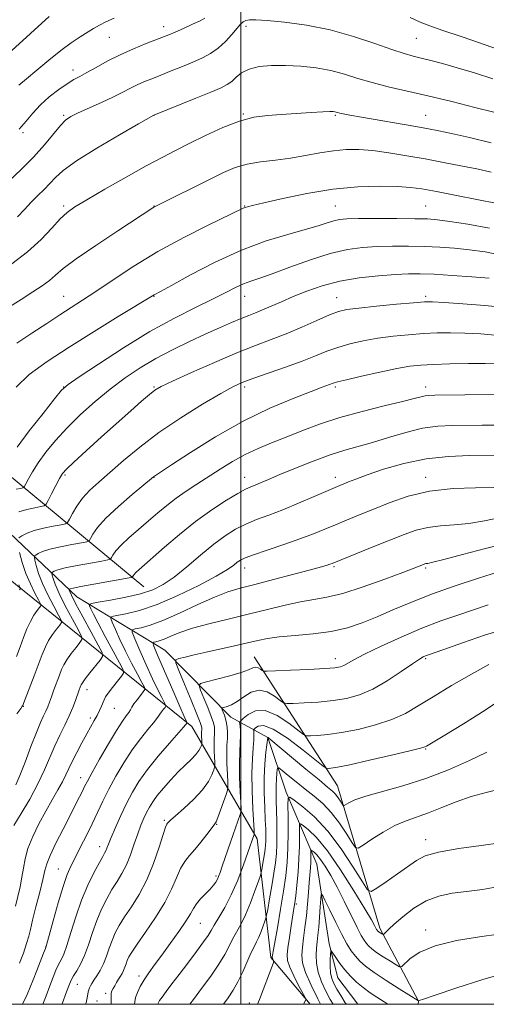
# Model space of a CAD drawing. Extents: x 2142300 to 2145200, y 312300 to 315200.
# Drawn here: x 2142915 to 2143095, y 312500 to 312881 of the extents above; entities that cross this region are included whole.
import ezdxf

# ---------------------------------------------------------------- set-up
doc = ezdxf.new("R2010")
doc.units = 0
doc.header["$MEASUREMENT"] = 0
for name, color, linetype, lineweight in [('DTM HARD BREAKLINE', 7, 'Continuous', 0), ('DTM SPOT ELEVATION', 2, 'Continuous', 13), ('GRID LINE', 7, 'Continuous', 0), ('INDEX CONTOUR', 41, 'Continuous', 13), ('INTERMEDIATE CONTOUR', 44, 'Continuous', 0)]:
    doc.layers.add(name, color=color, linetype=linetype, lineweight=lineweight)

msp = doc.modelspace()

# ---------------------------------------------------------------- linework, layer by layer
at = {"layer": 'DTM HARD BREAKLINE', "extrusion": (0.1392960155443707, -0.1153052238326168, 0.983514781490534), "elevation": 263525.6400713255, "flags": 128}
msp.add_lwpolyline([(1607315.587429523, -1427194.689987922), (1607315.587429523, -1427283.282585807)], dxfattribs=at)
at = {"layer": 'DTM HARD BREAKLINE'}
for points in [[(2143026.846, 312500, 1063.743), (2143011.66, 312518.1, 1066.19), (2143006.36, 312564.02, 1071.57), (2142981.14, 312607.42, 1081.54), (2142898.16, 312674.36, 1102.17), (2142860.25, 312706.08, 1107.12)], [(2142889.82, 312702.03, 1102.93), (2142936.68, 312657.6, 1089.12), (2142970.69, 312636.96, 1080.8), (2142996.15, 312610.99, 1075.23), (2143010.5, 312603.16, 1069.98), (2143017.65, 312582.03, 1066.24), (2143029.49, 312554.24, 1060.96), (2143034.21, 312523.43, 1058.25), (2143037.5, 312510.24, 1056.84), (2143045.246, 312500, 1056.285)], [(2143005.21, 312634.33, 1078.9), (2143037.42, 312584.49, 1070.93), (2143053.74, 312529.45, 1064.4), (2143068.73, 312501.27, 1059.99), (2143068.581, 312500, 1059.828)]]:
    msp.add_polyline3d(points, dxfattribs=at)
at = {"layer": 'DTM SPOT ELEVATION'}
for p in [(2142970.24, 312878.01, 1116.55), (2143002.06, 312878.22, 1113.61), (2142949.27, 312873.88, 1117.07), (2143067.96, 312873.57, 1115.03), (2142935.24, 312861.3, 1116.54), (2142931.55, 312843.72, 1114.2), (2142966.55, 312843.72, 1111.98), (2143001.04, 312844.22, 1110.11), (2143036.55, 312843.72, 1109.82), (2143071.55, 312843.72, 1110.84), (2142915.89, 312837.02, 1115.8), (2142931.55, 312808.72, 1110.3), (2142966.55, 312808.72, 1108.05), (2143001.55, 312808.72, 1106.08), (2143036.55, 312808.72, 1104.9), (2143071.55, 312808.72, 1104.92), (2142931.55, 312773.72, 1106.83), (2142966.55, 312773.72, 1103.92), (2143001.55, 312773.72, 1101.25), (2143037.06, 312773.22, 1098.77), (2143071.55, 312773.72, 1098.33), (2142931.55, 312738.72, 1102.02), (2142966.55, 312738.72, 1098.14), (2143001.55, 312738.72, 1095.63), (2143036.55, 312738.72, 1093.73), (2143071.55, 312738.72, 1092.55), (2142932.05, 312704.74, 1097.76), (2142966.55, 312703.72, 1093.94), (2143001.55, 312703.72, 1090.66), (2143036.55, 312703.72, 1088.53), (2143071.55, 312703.72, 1086.48), (2143001.55, 312668.72, 1085.37), (2143036.04, 312669.22, 1083.78), (2143071.55, 312668.72, 1081.76), (2143036.55, 312633.72, 1078.59), (2143071.55, 312633.72, 1075.81), (2142940.64, 312621.61, 1089.36), (2142915.93, 312615.2, 1093.94), (2142951.2, 312614.47, 1087.11), (2142941.91, 312610.75, 1088.38), (2143071.55, 312598.72, 1071.89), (2142938.14, 312587.59, 1086.65), (2142970.49, 312571.15, 1078.23), (2142990.67, 312569.6, 1075.92), (2142945.47, 312560.98, 1082.6), (2143071.55, 312563.72, 1066.58), (2142929.46, 312552.35, 1084.84), (2142990.41, 312549.61, 1074.3), (2143021.55, 312538.77, 1063.75), (2142984.44, 312531.26, 1073.07), (2143071.55, 312528.72, 1062.47), (2142924.6, 312522.17, 1084.05), (2142936.8, 312507.76, 1079.16), (2142960.69, 312511.01, 1074.46), (2142947.81, 312504.28, 1076.39), (2142944.52, 312501.27, 1076.94), (2143003.37, 312500.5, 1066.48)]:
    msp.add_point(p, dxfattribs=at)
at = {"layer": 'GRID LINE', "flags": 128}
for points in [[(2142500, 312500), (2145000, 312500), (2145000, 315000), (2142500, 315000), (2142500, 312500)], [(2143000, 312500), (2143000, 315000)]]:
    msp.add_lwpolyline(points, dxfattribs=at)
at = {"layer": 'INDEX CONTOUR', "flags": 128}
for points, elevation in [([(2142911.494, 312868.876), (2142925.914, 312881.948)], 1120), ([(2142911.518, 312786.292), (2142917.614, 312790.927), (2142922.819, 312795.695), (2142927.014, 312800.117), (2142930.278, 312803.701), (2142932.887, 312806.201), (2142935.882, 312808.346), (2142940.494, 312811.11), (2142947.481, 312815.146), (2142955.679, 312819.819), (2142963.452, 312824.173), (2142969.615, 312827.515), (2142974.81, 312830.207), (2142980.131, 312832.872), (2142986.368, 312835.934), (2142993.076, 312839.007), (2142999.503, 312841.501), (2143005.123, 312842.996), (2143010.31, 312843.733), (2143015.667, 312844.122), (2143027.224, 312844.846), (2143031.773, 312845.11), (2143034.502, 312845.229), (2143035.82, 312845.228), (2143036.411, 312845.15), (2143036.868, 312845.031), (2143037.442, 312844.869), (2143038.291, 312844.654), (2143039.673, 312844.354), (2143042.226, 312843.866), (2143046.682, 312843.064), (2143067.775, 312839.38), (2143072.63, 312838.505), (2143076.646, 312837.723), (2143081.501, 312836.708), (2143088.421, 312835.191), (2143096.831, 312833.113)], 1110), ([(2142913.178, 312699.183), (2142914.883, 312699.508), (2142915.831, 312699.724), (2142916.363, 312700.164), (2142916.936, 312701.204), (2142917.939, 312703.137), (2142919.522, 312705.918), (2142921.764, 312709.415), (2142924.735, 312713.499), (2142928.454, 312718.05), (2142932.928, 312722.949), (2142938.113, 312728.049), (2142943.76, 312733.122), (2142949.571, 312737.912), (2142955.331, 312742.225), (2142961.155, 312746.12), (2142967.242, 312749.717), (2142973.69, 312753.107), (2142980.192, 312756.252), (2142986.338, 312759.087), (2142991.782, 312761.553), (2142996.411, 312763.607), (2143000.175, 312765.216), (2143003.12, 312766.4), (2143005.687, 312767.398), (2143008.412, 312768.502), (2143011.737, 312769.943), (2143015.728, 312771.7), (2143020.353, 312773.686), (2143025.602, 312775.796), (2143031.559, 312777.832), (2143038.322, 312779.576), (2143045.824, 312780.859), (2143053.309, 312781.717), (2143059.854, 312782.233), (2143064.908, 312782.482), (2143069.426, 312782.491), (2143074.742, 312782.275), (2143081.714, 312781.863), (2143089.324, 312781.341), (2143096.08, 312780.809)], 1100), ([(2142912.29, 312569.197), (2142915.104, 312573.738), (2142918.444, 312579.382), (2142921.643, 312585.245), (2142924.197, 312590.612), (2142928.155, 312599.9), (2142930.112, 312604.07), (2142932.037, 312607.957), (2142933.747, 312611.53), (2142935.102, 312614.745), (2142936.123, 312617.502), (2142937.412, 312621.239), (2142938.052, 312622.978), (2142938.295, 312623.552), (2142938.798, 312624.372), (2142939.889, 312625.847), (2142941.736, 312628.196), (2142945.679, 312633.1), (2142946.607, 312634.493), (2142946.415, 312635.984), (2142944.94, 312638.847), (2142942.203, 312643.865), (2142938.969, 312649.83), (2142936.189, 312655.037), (2142934.58, 312658.192), (2142933.921, 312659.643), (2142933.759, 312660.148), (2142933.717, 312660.35), (2142933.731, 312660.444), (2142933.81, 312660.509), (2142934.101, 312660.632), (2142935.296, 312660.927), (2142938.222, 312661.512), (2142943.278, 312662.44), (2142956.923, 312664.86), (2142957.981, 312665.106), (2142958.219, 312665.312), (2142958.41, 312665.657), (2142958.797, 312666.199), (2142959.49, 312666.963), (2142960.648, 312668.04), (2142970.528, 312676.746), (2142976.295, 312681.681), (2142982.583, 312686.704), (2142988.83, 312691.197), (2142994.474, 312694.884), (2142998.95, 312697.575), (2143001.909, 312699.193), (2143003.868, 312700.103), (2143005.563, 312700.787), (2143007.682, 312701.665), (2143010.73, 312702.955), (2143015.165, 312704.817), (2143021.197, 312707.3), (2143028.04, 312710.012), (2143034.657, 312712.449), (2143040.313, 312714.265), (2143050.916, 312717.283), (2143057.169, 312719.197), (2143063.849, 312721.163), (2143070.341, 312722.726), (2143076.207, 312723.556), (2143081.724, 312723.834), (2143093.399, 312723.914), (2143099.603, 312724.01)], 1090), ([(2142931, 312500), (2142931.051, 312500.14), (2142932.702, 312504.8), (2142933.779, 312507.764), (2142934.55, 312509.56), (2142935.398, 312511.038), (2142936.617, 312512.932), (2142938.108, 312515.494), (2142939.682, 312518.856), (2142941.201, 312523.055), (2142942.728, 312527.739), (2142944.377, 312532.462), (2142946.227, 312536.849), (2142948.215, 312540.813), (2142950.242, 312544.337), (2142952.219, 312547.473), (2142954.1, 312550.54), (2142955.849, 312553.923), (2142957.439, 312557.862), (2142958.883, 312562.025), (2142960.203, 312565.933), (2142961.418, 312569.216), (2142962.555, 312571.922), (2142963.627, 312574.207), (2142964.697, 312576.247), (2142965.983, 312578.319), (2142967.742, 312580.715), (2142970.138, 312583.621), (2142972.948, 312586.783), (2142975.856, 312589.837), (2142978.572, 312592.488), (2142980.907, 312594.719), (2142982.704, 312596.581), (2142983.861, 312598.113), (2142984.505, 312599.298), (2142984.822, 312600.106), (2142984.971, 312600.561), (2142985.017, 312600.9), (2142984.999, 312601.408), (2142984.954, 312602.291), (2142984.91, 312603.401), (2142984.89, 312604.504), (2142984.913, 312605.417), (2142984.951, 312606.149), (2142984.971, 312606.761), (2142984.882, 312607.45), (2142984.379, 312608.969), (2142983.102, 312612.208), (2142980.878, 312617.611), (2142978.286, 312623.831), (2142976.089, 312629.075), (2142974.93, 312632.015), (2142974.948, 312633.206), (2142976.16, 312633.667), (2142978.562, 312634.244), (2142982.085, 312635.079), (2142986.639, 312636.137), (2142997.603, 312638.632), (2143002.623, 312639.792), (2143006.632, 312640.73), (2143010.386, 312641.465), (2143014.939, 312642.053), (2143021.014, 312642.573), (2143028.008, 312643.204), (2143034.987, 312644.157), (2143041.248, 312645.593), (2143047.014, 312647.499), (2143052.739, 312649.814), (2143058.862, 312652.478), (2143065.754, 312655.423), (2143073.772, 312658.579), (2143082.942, 312661.821), (2143091.969, 312664.797), (2143099.227, 312667.099)], 1080), ([(2142980.375, 312500), (2142981.711, 312501.844), (2142984.863, 312506.053), (2142988.41, 312510.859), (2142991.602, 312515.481), (2142993.888, 312519.314), (2142995.503, 312522.468), (2142996.88, 312525.231), (2143000.047, 312530.896), (2143001.867, 312534.603), (2143003.771, 312539.203), (2143005.529, 312543.902), (2143006.868, 312547.667), (2143007.608, 312549.796), (2143007.942, 312550.922), (2143008.157, 312552.008), (2143008.475, 312553.779), (2143008.862, 312555.992), (2143009.221, 312558.166), (2143009.475, 312559.945), (2143009.628, 312561.491), (2143009.704, 312563.094), (2143009.721, 312565.053), (2143009.67, 312567.696), (2143009.534, 312571.357), (2143009.322, 312576.217), (2143009.145, 312581.83), (2143009.141, 312587.595), (2143009.394, 312592.944), (2143009.788, 312597.442), (2143010.452, 312603.197), (2143010.465, 312603.202), (2143010.501, 312603.192), (2143010.577, 312603.146), (2143010.842, 312602.937), (2143025.206, 312590.956), (2143030.292, 312586.741), (2143033.608, 312584.019), (2143035.496, 312582.415), (2143036.661, 312581.221), (2143037.677, 312579.894), (2143038.571, 312578.555), (2143039.234, 312577.487), (2143039.624, 312576.92), (2143039.971, 312576.85), (2143041.782, 312577.969), (2143044.17, 312579.077), (2143048.36, 312580.519), (2143062.732, 312584.517), (2143071.523, 312587.303), (2143080.32, 312590.678), (2143088.425, 312594.238), (2143095.166, 312597.478)], 1070), ([(2143035.698, 312500), (2143034.655, 312501.84), (2143032.92, 312505.096), (2143031.217, 312508.743), (2143029.911, 312512.427), (2143029.266, 312515.857), (2143029.148, 312518.955), (2143029.318, 312521.705), (2143029.577, 312524.166), (2143029.873, 312526.714), (2143030.188, 312529.804), (2143030.504, 312533.666), (2143030.786, 312537.635), (2143030.999, 312540.823), (2143031.167, 312542.472), (2143031.581, 312542.335), (2143032.596, 312540.295), (2143034.43, 312536.437), (2143036.75, 312531.65), (2143039.087, 312527.028), (2143041.075, 312523.423), (2143042.772, 312520.734), (2143044.342, 312518.617), (2143046.011, 312516.731), (2143048.248, 312514.727), (2143051.587, 312512.255), (2143056.261, 312509.144), (2143061.3, 312505.938), (2143068.704, 312501.342), (2143068.762, 312501.375), (2143069.035, 312501.465), (2143070.706, 312502.026), (2143075.156, 312503.534), (2143083.224, 312506.249), (2143093.569, 312509.572), (2143104.303, 312512.691)], 1060)]:
    msp.add_lwpolyline(points, dxfattribs=dict(at, elevation=elevation))
at = {"layer": 'INTERMEDIATE CONTOUR', "flags": 128}
for points, elevation in [([(2142914.246, 312855.398), (2142917.229, 312857.852), (2142921.259, 312861.267), (2142925.874, 312865.148), (2142930.467, 312868.835), (2142934.532, 312871.807), (2142937.983, 312874.103), (2142943.169, 312877.376), (2142945.371, 312878.68), (2142947.887, 312879.961), (2142951.067, 312881.385)], 1118), ([(2142914.355, 312838.42), (2142917.082, 312841.464), (2142919.669, 312844.602), (2142922.561, 312847.776), (2142926.035, 312850.896), (2142929.698, 312853.727), (2142932.99, 312855.999), (2142935.552, 312857.572), (2142937.84, 312858.827), (2142940.514, 312860.276), (2142944.081, 312862.293), (2142948.454, 312864.707), (2142953.392, 312867.21), (2142958.593, 312869.525), (2142963.5, 312871.505), (2142970.204, 312874.074), (2142972.286, 312874.921), (2142974.644, 312875.941), (2142977.888, 312877.381), (2142981.432, 312878.981), (2142984.395, 312880.361), (2142986.198, 312881.296)], 1116), ([(2143065.526, 312881.548), (2143069.441, 312879.833), (2143073.126, 312878.331), (2143078.139, 312876.539), (2143085.609, 312874.061), (2143094.938, 312870.918), (2143105.101, 312867.244)], 1116), ([(2142910.531, 312818.387), (2142915.173, 312822.756), (2142919.956, 312827.596), (2142924.167, 312832.356), (2142930.32, 312839.863), (2142932.328, 312841.949), (2142934.339, 312843.341), (2142937.174, 312844.719), (2142946.238, 312848.771), (2142950.853, 312850.907), (2142954.485, 312852.717), (2142957.36, 312854.224), (2142959.938, 312855.525), (2142962.63, 312856.719), (2142965.645, 312857.935), (2142969.142, 312859.304), (2142973.185, 312860.911), (2142977.463, 312862.644), (2142981.57, 312864.349), (2142985.193, 312865.936), (2142988.398, 312867.625), (2142991.342, 312869.702), (2142994.123, 312872.318), (2142996.606, 312875.075), (2142998.597, 312877.439), (2142999.988, 312879.003), (2143001.023, 312879.896), (2143002.03, 312880.374), (2143003.417, 312880.641), (2143005.895, 312880.68), (2143010.249, 312880.422), (2143016.976, 312879.782), (2143025.412, 312878.623), (2143034.603, 312876.792), (2143043.641, 312874.263), (2143051.814, 312871.516), (2143058.458, 312869.156), (2143063.175, 312867.619), (2143066.644, 312866.672), (2143069.814, 312865.915), (2143073.506, 312865), (2143078.05, 312863.786), (2143083.647, 312862.187), (2143090.336, 312860.165), (2143097.497, 312857.868)], 1114), ([(2142913.789, 312804.546), (2142916.456, 312807.394), (2142919, 312810.159), (2142921.533, 312812.724), (2142923.981, 312815.114), (2142926.223, 312817.393), (2142928.363, 312819.697), (2142931.392, 312822.458), (2142936.524, 312826.182), (2142944.372, 312831.09), (2142953.153, 312836.249), (2142960.484, 312840.442), (2142966.485, 312843.837), (2142982.64, 312850.368), (2142988.495, 312852.754), (2142992.434, 312854.412), (2142994.844, 312855.622), (2142996.534, 312856.858), (2142998.232, 312858.453), (2143000.357, 312860.179), (2143003.246, 312861.665), (2143007.145, 312862.619), (2143011.923, 312863.057), (2143017.355, 312863.075), (2143023.198, 312862.747), (2143029.142, 312862.074), (2143034.861, 312861.037), (2143040.155, 312859.648), (2143045.334, 312858.048), (2143050.836, 312856.406), (2143057.055, 312854.834), (2143072.41, 312851.311), (2143081.595, 312849.076), (2143090.567, 312846.815), (2143097.879, 312844.954)], 1112), ([(2142909.654, 312769.036), (2142915.175, 312772.603), (2142919.715, 312775.475), (2142923.292, 312777.823), (2142926.078, 312779.868), (2142928.427, 312781.898), (2142931.436, 312784.475), (2142936.388, 312788.227), (2142943.974, 312793.45), (2142952.52, 312799.106), (2142966.459, 312808.198), (2142966.954, 312808.476), (2142968.217, 312809.117), (2142988.231, 312819.132), (2142993.348, 312821.634), (2142997.869, 312823.535), (2143002.484, 312824.889), (2143007.719, 312825.783), (2143013.433, 312826.458), (2143019.321, 312827.193), (2143025.112, 312828.174), (2143030.666, 312829.226), (2143035.878, 312830.083), (2143040.74, 312830.528), (2143045.636, 312830.527), (2143051.05, 312830.097), (2143057.321, 312829.27), (2143064.217, 312828.155), (2143071.364, 312826.879), (2143078.414, 312825.557), (2143085.131, 312824.251), (2143091.305, 312823.012), (2143096.86, 312821.824)], 1108), ([(2142913.459, 312755.624), (2142919.328, 312759.495), (2142925.016, 312763.264), (2142930.149, 312766.629), (2142938.896, 312772.24), (2142944.039, 312775.651), (2142950.668, 312780.158), (2142958.733, 312785.466), (2142967.998, 312791.089), (2142978.013, 312796.535), (2142987.472, 312801.297), (2143000.971, 312807.8), (2143001.729, 312808.117), (2143002.581, 312808.371), (2143004.633, 312808.884), (2143008.965, 312809.928), (2143016.26, 312811.637), (2143025.597, 312813.59), (2143035.66, 312815.223), (2143045.261, 312816.109), (2143053.741, 312816.362), (2143060.574, 312816.231), (2143065.594, 312815.9), (2143070.087, 312815.291), (2143075.695, 312814.262), (2143083.454, 312812.764), (2143099.107, 312809.72)], 1106), ([(2142913.19, 312738.677), (2142918.241, 312743.548), (2142925.134, 312748.629), (2142933.647, 312754.158), (2142943.313, 312760.174), (2142952.686, 312765.911), (2142966.606, 312774.388), (2142969.017, 312775.699), (2142973.248, 312778.018), (2142980.636, 312782.041), (2142990.153, 312786.946), (2143000.328, 312791.616), (2143009.869, 312795.174), (2143018.212, 312797.717), (2143024.976, 312799.586), (2143029.925, 312801.061), (2143033.417, 312802.202), (2143035.961, 312803.008), (2143038.159, 312803.496), (2143041.005, 312803.743), (2143045.592, 312803.841), (2143052.517, 312803.868), (2143060.406, 312803.847), (2143067.39, 312803.789), (2143072.217, 312803.674), (2143076.103, 312803.378), (2143080.88, 312802.747), (2143087.846, 312801.668), (2143096.164, 312800.171)], 1104), ([(2142913.542, 312715.489), (2142918.28, 312721.695), (2142923.607, 312728.506), (2142928.069, 312734.148), (2142930.793, 312737.449), (2142933.253, 312739.65), (2142937.504, 312742.589), (2142944.988, 312747.584), (2142954.681, 312753.866), (2142964.941, 312760.137), (2142974.368, 312765.351), (2142982.512, 312769.466), (2142989.162, 312772.687), (2142994.222, 312775.203), (2142998.048, 312777.123), (2143001.11, 312778.542), (2143003.946, 312779.616), (2143007.359, 312780.761), (2143012.218, 312782.455), (2143019.042, 312784.98), (2143026.936, 312787.834), (2143034.651, 312790.314), (2143041.253, 312791.888), (2143047.065, 312792.693), (2143052.723, 312793.037), (2143058.713, 312793.174), (2143064.916, 312793.17), (2143071.066, 312793.032), (2143076.965, 312792.769), (2143082.713, 312792.36), (2143088.48, 312791.778), (2143094.493, 312790.945), (2143101.207, 312789.559)], 1102), ([(2142914.216, 312690.406), (2142917.35, 312691.363), (2142920.375, 312692.044), (2142922.733, 312692.479), (2142924.065, 312692.782), (2142924.812, 312693.399), (2142925.613, 312694.859), (2142926.934, 312697.459), (2142928.531, 312700.573), (2142929.985, 312703.34), (2142931.104, 312705.225), (2142932.611, 312706.976), (2142935.459, 312709.661), (2142940.257, 312714.01), (2142946.245, 312719.392), (2142957.561, 312729.518), (2142961.726, 312733.216), (2142964.757, 312735.856), (2142966.861, 312737.524), (2142969.321, 312738.94), (2142973.685, 312740.986), (2142980.943, 312744.252), (2142989.842, 312748.168), (2142998.564, 312751.872), (2143005.739, 312754.735), (2143011.779, 312757.039), (2143017.54, 312759.301), (2143023.602, 312761.87), (2143029.457, 312764.444), (2143034.322, 312766.557), (2143037.803, 312767.881), (2143041.06, 312768.652), (2143045.642, 312769.245), (2143052.506, 312769.944), (2143060.241, 312770.673), (2143066.841, 312771.265), (2143071.001, 312771.583), (2143074.219, 312771.611), (2143078.693, 312771.359), (2143085.895, 312770.858), (2143094.409, 312770.194), (2143102.092, 312769.469)], 1098), ([(2142914.238, 312680.341), (2142915.463, 312681.12), (2142917.415, 312682.127), (2142920.217, 312683.183), (2142923.832, 312684.132), (2142927.572, 312684.905), (2142930.584, 312685.45), (2142932.281, 312685.805), (2142933.119, 312686.355), (2142933.814, 312687.569), (2142934.961, 312689.765), (2142936.666, 312692.643), (2142938.904, 312695.749), (2142941.686, 312698.766), (2142945.137, 312701.947), (2142954.65, 312710.233), (2142960.958, 312715.46), (2142968.423, 312721.089), (2142976.899, 312726.795), (2142985.294, 312732.016), (2142992.277, 312736.132), (2142997.011, 312738.758), (2143000.63, 312740.454), (2143004.763, 312742.017), (2143017.285, 312746.406), (2143023.712, 312748.737), (2143028.939, 312750.772), (2143033.336, 312752.513), (2143037.587, 312754.029), (2143042.254, 312755.378), (2143047.409, 312756.557), (2143053.001, 312757.549), (2143058.936, 312758.341), (2143064.935, 312758.94), (2143070.673, 312759.358), (2143075.958, 312759.605), (2143081.122, 312759.676), (2143086.629, 312759.561), (2143092.829, 312759.23), (2143099.615, 312758.565)], 1096), ([(2142913.522, 312612.387), (2142914.962, 312614.445), (2142915.541, 312615.24), (2142915.677, 312615.4), (2142915.763, 312615.559), (2142916.084, 312616.368), (2142920.16, 312626.997), (2142923.299, 312635.279), (2142924.498, 312638.179), (2142925.773, 312640.675), (2142927.294, 312643.039), (2142928.833, 312645.119), (2142930.061, 312646.661), (2142930.683, 312647.597), (2142930.555, 312648.597), (2142929.564, 312650.52), (2142927.715, 312653.939), (2142925.463, 312658.302), (2142923.374, 312662.77), (2142921.896, 312666.628), (2142920.986, 312669.649), (2142920.48, 312671.728), (2142920.251, 312672.85), (2142920.324, 312673.369), (2142920.762, 312673.73), (2142921.676, 312674.291), (2142923.375, 312675.06), (2142926.219, 312675.959), (2142930.314, 312676.902), (2142934.768, 312677.765), (2142938.436, 312678.422), (2142940.494, 312678.824), (2142941.406, 312679.272), (2142941.949, 312680.15), (2142942.858, 312681.796), (2142944.681, 312684.36), (2142947.919, 312687.948), (2142952.758, 312692.479), (2142958.118, 312697.133), (2142966.278, 312703.967), (2142966.667, 312704.263), (2142973.212, 312708.552), (2142980.628, 312713.386), (2142990.314, 312719.415), (2143000.928, 312725.441), (2143011.212, 312730.471), (2143020.245, 312734.322), (2143027.191, 312737.016), (2143031.501, 312738.631), (2143035.76, 312740.176), (2143037.401, 312740.644), (2143040.852, 312741.502), (2143046.705, 312742.876), (2143053.758, 312744.463), (2143060.361, 312745.853), (2143065.366, 312746.737), (2143069.629, 312747.207), (2143074.506, 312747.452), (2143080.915, 312747.628), (2143088.026, 312747.741), (2143094.566, 312747.763), (2143099.693, 312747.624)], 1094), ([(2142913.052, 312584.81), (2142914.626, 312588.434), (2142916.668, 312593.695), (2142918.926, 312599.672), (2142921.015, 312605.083), (2142922.636, 312608.954), (2142923.826, 312611.538), (2142924.703, 312613.393), (2142925.392, 312615.032), (2142926.046, 312616.784), (2142926.826, 312618.931), (2142927.836, 312621.633), (2142929.965, 312627.253), (2142930.793, 312629.405), (2142931.647, 312631.274), (2142932.831, 312633.261), (2142934.515, 312635.617), (2142936.353, 312637.991), (2142937.87, 312639.881), (2142938.645, 312641.045), (2142938.486, 312642.29), (2142937.252, 312644.683), (2142934.959, 312648.902), (2142932.216, 312654.066), (2142929.782, 312658.904), (2142928.238, 312662.41), (2142927.454, 312664.647), (2142927.12, 312665.938), (2142926.984, 312666.6), (2142927.027, 312666.907), (2142927.286, 312667.12), (2142927.889, 312667.462), (2142929.336, 312667.993), (2142932.22, 312668.736), (2142936.797, 312669.671), (2142941.964, 312670.626), (2142946.287, 312671.392), (2142948.709, 312671.842), (2142949.693, 312672.188), (2142950.084, 312672.731), (2142950.635, 312673.728), (2142951.753, 312675.292), (2142953.753, 312677.496), (2142956.811, 312680.35), (2142960.536, 312683.592), (2142964.398, 312686.898), (2142967.996, 312690.007), (2142971.453, 312692.919), (2142975.022, 312695.7), (2142978.905, 312698.419), (2142983.087, 312701.151), (2142992.099, 312706.918), (2142996.841, 312709.844), (2143001.713, 312712.557), (2143006.718, 312714.939), (2143011.96, 312717.139), (2143017.568, 312719.37), (2143023.686, 312721.793), (2143030.521, 312724.336), (2143038.298, 312726.872), (2143046.981, 312729.268), (2143055.5, 312731.38), (2143062.524, 312733.058), (2143067.093, 312734.202), (2143069.72, 312734.895), (2143071.289, 312735.27), (2143072.724, 312735.452), (2143075.1, 312735.532), (2143086.596, 312735.704), (2143101.685, 312735.963)], 1092), ([(2142913.006, 312537.93), (2142914.724, 312545.4), (2142915.469, 312549.12), (2142916.006, 312552.655), (2142916.635, 312556.255), (2142917.749, 312560.263), (2142919.618, 312564.891), (2142922.026, 312569.84), (2142924.633, 312574.687), (2142927.129, 312579.065), (2142929.343, 312582.871), (2142931.133, 312586.063), (2142932.442, 312588.686), (2142933.561, 312591.142), (2142934.862, 312593.92), (2142936.605, 312597.342), (2142938.591, 312601.054), (2142940.507, 312604.536), (2142943.403, 312609.717), (2142944.477, 312611.735), (2142945.394, 312613.613), (2142946.155, 312615.302), (2142947.203, 312617.779), (2142947.789, 312618.869), (2142948.819, 312620.374), (2142950.465, 312622.53), (2142952.338, 312624.891), (2142953.911, 312626.841), (2142954.713, 312628.06), (2142954.522, 312629.401), (2142953.172, 312632.015), (2142950.66, 312636.62), (2142947.634, 312642.204), (2142944.902, 312647.324), (2142943.088, 312650.854), (2142942.081, 312652.941), (2142941.59, 312654.049), (2142941.494, 312654.616), (2142942.368, 312654.979), (2142944.961, 312655.445), (2142949.68, 312656.26), (2142955.569, 312657.387), (2142961.325, 312658.729), (2142966, 312660.265), (2142970.042, 312662.297), (2142974.25, 312665.212), (2142979.189, 312669.2), (2142984.502, 312673.68), (2142989.598, 312677.88), (2142994.047, 312681.198), (2142998.053, 312683.724), (2143001.982, 312685.721), (2143006.174, 312687.455), (2143010.864, 312689.205), (2143016.264, 312691.253), (2143022.38, 312693.751), (2143028.412, 312696.326), (2143036.518, 312699.837), (2143041.688, 312702.011), (2143044.489, 312703.114), (2143048.873, 312704.724), (2143055.224, 312706.882), (2143063.057, 312709.146), (2143071.671, 312710.949), (2143080.364, 312711.887), (2143088.432, 312712.163), (2143100.2, 312712.126)], 1088), ([(2142914.546, 312515.909), (2142915.994, 312519.825), (2142917.24, 312523.468), (2142918.066, 312526.287), (2142918.72, 312528.979), (2142919.572, 312532.556), (2142920.863, 312537.644), (2142922.324, 312543.327), (2142923.56, 312548.303), (2142924.34, 312551.701), (2142925.082, 312554.374), (2142926.37, 312557.604), (2142928.59, 312562.286), (2142931.338, 312567.762), (2142937.701, 312580.186), (2142938.821, 312582.422), (2142939.682, 312584.176), (2142940.754, 312586.262), (2142942.579, 312589.61), (2142945.479, 312594.758), (2142948.893, 312600.674), (2142952.041, 312605.934), (2142954.315, 312609.457), (2142955.791, 312611.536), (2142956.72, 312612.805), (2142957.352, 312613.828), (2142957.945, 312614.882), (2142958.756, 312616.168), (2142959.941, 312617.794), (2142961.253, 312619.475), (2142962.341, 312620.829), (2142962.895, 312621.67), (2142962.763, 312622.596), (2142961.83, 312624.401), (2142960.071, 312627.64), (2142957.802, 312631.915), (2142955.426, 312636.589), (2142953.298, 312641.065), (2142951.573, 312644.904), (2142950.358, 312647.708), (2142949.807, 312649.239), (2142950.26, 312649.914), (2142952.108, 312650.31), (2142955.655, 312650.968), (2142960.877, 312652.277), (2142967.668, 312654.587), (2142975.702, 312658.048), (2142983.788, 312662.002), (2142990.518, 312665.592), (2142994.863, 312668.157), (2142997.3, 312669.823), (2142998.687, 312670.914), (2142999.877, 312671.749), (2143001.708, 312672.632), (2143005.015, 312673.866), (2143010.29, 312675.651), (2143016.66, 312677.778), (2143022.912, 312679.94), (2143028.12, 312681.896), (2143032.513, 312683.68), (2143036.609, 312685.395), (2143040.88, 312687.151), (2143045.615, 312689.085), (2143051.058, 312691.344), (2143057.414, 312693.96), (2143064.734, 312696.511), (2143073.028, 312698.465), (2143082.087, 312699.452), (2143090.818, 312699.754), (2143097.909, 312699.814)], 1086), ([(2142915.689, 312500), (2142915.836, 312500.289), (2142917.448, 312503.744), (2142918.612, 312506.564), (2142919.749, 312509.516), (2142921.154, 312513.1), (2142923.807, 312519.728), (2142924.518, 312521.538), (2142925.085, 312523.321), (2142925.977, 312526.579), (2142927.517, 312532.273), (2142929.448, 312539.203), (2142931.367, 312545.619), (2142932.987, 312550.245), (2142934.479, 312553.663), (2142936.13, 312556.921), (2142938.139, 312560.831), (2142940.367, 312565.248), (2142942.588, 312569.786), (2142946.723, 312578.552), (2142949.03, 312583.19), (2142951.745, 312588.238), (2142954.787, 312593.421), (2142958.01, 312598.357), (2142961.234, 312602.703), (2142964.131, 312606.265), (2142966.337, 312608.886), (2142967.624, 312610.51), (2142968.297, 312611.48), (2142968.793, 312612.245), (2142969.447, 312613.142), (2142970.171, 312614.069), (2142970.771, 312614.816), (2142971.077, 312615.28), (2142971.004, 312615.79), (2142970.489, 312616.786), (2142969.482, 312618.659), (2142967.969, 312621.625), (2142965.95, 312625.854), (2142963.508, 312631.275), (2142961.064, 312636.867), (2142959.126, 312641.366), (2142958.12, 312643.862), (2142958.153, 312644.85), (2142959.255, 312645.175), (2142961.48, 312645.602), (2142964.99, 312646.559), (2142969.973, 312648.39), (2142976.401, 312651.25), (2142983.388, 312654.54), (2142989.834, 312657.466), (2142995.027, 312659.466), (2142999.826, 312660.898), (2143005.478, 312662.35), (2143012.751, 312664.238), (2143020.489, 312666.291), (2143027.056, 312668.061), (2143031.227, 312669.214), (2143033.432, 312669.86), (2143034.513, 312670.21), (2143035.328, 312670.51), (2143051.533, 312676.975), (2143063.25, 312681.724), (2143067.845, 312683.361), (2143072.331, 312684.434), (2143077.218, 312684.984), (2143082.545, 312685.344), (2143088.227, 312685.919), (2143094.204, 312686.987), (2143100.494, 312688.301)], 1084), ([(2142923.537, 312500), (2142924.82, 312503.331), (2142926.226, 312507.158), (2142927.467, 312510.432), (2142928.585, 312513.167), (2142929.604, 312515.384), (2142930.567, 312517.235), (2142931.596, 312519.407), (2142932.83, 312522.718), (2142934.382, 312527.708), (2142936.27, 312533.816), (2142938.488, 312540.206), (2142940.965, 312546.122), (2142943.389, 312551.133), (2142945.383, 312554.889), (2142946.675, 312557.196), (2142947.418, 312558.488), (2142947.865, 312559.351), (2142948.271, 312560.349), (2142948.878, 312561.932), (2142949.925, 312564.521), (2142951.569, 312568.358), (2142953.637, 312572.96), (2142955.872, 312577.661), (2142958.126, 312581.982), (2142960.695, 312586.2), (2142963.979, 312590.78), (2142968.153, 312595.95), (2142972.471, 312600.995), (2142977.896, 312607.19), (2142978.649, 312608.077), (2142979.258, 312608.89), (2142979.245, 312608.985), (2142978.891, 312609.68), (2142978.136, 312611.336), (2142976.474, 312615.118), (2142973.718, 312621.486), (2142967.894, 312635.025), (2142966.433, 312638.485), (2142966.046, 312639.786), (2142966.402, 312640.041), (2142967.236, 312640.201), (2142968.553, 312640.559), (2142970.421, 312641.246), (2142972.961, 312642.348), (2142976.484, 312643.783), (2142981.353, 312645.428), (2142987.752, 312647.175), (2142995.166, 312648.985), (2143002.902, 312650.837), (2143010.344, 312652.68), (2143017.173, 312654.346), (2143023.143, 312655.638), (2143028.233, 312656.493), (2143033.321, 312657.382), (2143039.498, 312658.91), (2143047.385, 312661.444), (2143055.691, 312664.416), (2143062.641, 312667.021), (2143069.057, 312669.47), (2143070.64, 312670.105), (2143071.15, 312670.288), (2143071.634, 312670.404), (2143072.35, 312670.517), (2143074.271, 312670.934), (2143078.545, 312672.024), (2143085.8, 312673.981), (2143094.582, 312676.3), (2143102.916, 312678.302)], 1082), ([(2142913.337, 312634.544), (2142914.723, 312638.228), (2142916.064, 312641.829), (2142917.38, 312645.169), (2142918.715, 312648.09), (2142920.074, 312650.459), (2142921.314, 312652.246), (2142922.251, 312653.442), (2142922.722, 312654.149), (2142922.624, 312654.904), (2142921.877, 312656.356), (2142920.472, 312658.977), (2142918.709, 312662.538), (2142916.967, 312666.636), (2142915.555, 312670.846), (2142914.519, 312674.652)], 1096), ([(2142914.442, 312660.222), (2142914.76, 312660.701), (2142914.694, 312661.211), (2142914.189, 312662.192)], 1098), ([(2142940.077, 312500), (2142940.287, 312500.616), (2142940.706, 312502.535), (2142940.881, 312503.877), (2142941.045, 312504.87), (2142941.255, 312505.656), (2142941.528, 312506.357), (2142941.895, 312507.099), (2142942.439, 312508.024), (2142943.262, 312509.28), (2142944.408, 312510.985), (2142945.733, 312513.135), (2142947.035, 312515.698), (2142948.169, 312518.61), (2142949.204, 312521.687), (2142950.266, 312524.718), (2142951.489, 312527.576), (2142953.041, 312530.492), (2142955.101, 312533.785), (2142957.758, 312537.736), (2142960.748, 312542.479), (2142963.717, 312548.109), (2142966.352, 312554.513), (2142968.503, 312560.75), (2142970.064, 312565.669), (2142970.984, 312568.451), (2142971.45, 312569.609), (2142971.706, 312569.988), (2142972.037, 312570.358), (2142972.901, 312571.198), (2142974.799, 312572.912), (2142977.99, 312575.739), (2142981.769, 312579.261), (2142985.194, 312582.899), (2142987.531, 312586.143), (2142988.893, 312588.765), (2142989.603, 312590.608), (2142989.946, 312591.654), (2142990.051, 312592.429), (2142990.01, 312593.599), (2142989.907, 312595.629), (2142989.805, 312598.181), (2142989.763, 312600.718), (2142989.814, 312602.816), (2142989.901, 312604.499), (2142989.945, 312605.905), (2142989.852, 312607.225), (2142989.472, 312608.863), (2142988.644, 312611.285), (2142987.303, 312614.713), (2142985.778, 312618.431), (2142984.501, 312621.491), (2142983.909, 312623.219), (2142984.489, 312624.048), (2142986.739, 312624.689), (2142990.848, 312625.691), (2142995.783, 312626.964), (2143000.198, 312628.253), (2143003.082, 312629.33), (2143004.739, 312630.062), (2143005.802, 312630.342), (2143006.775, 312630.122), (2143007.662, 312629.621), (2143008.33, 312629.116), (2143008.865, 312628.832), (2143010.199, 312628.778), (2143013.476, 312628.906), (2143019.322, 312629.168), (2143026.309, 312629.501), (2143032.491, 312629.842), (2143036.408, 312630.154), (2143038.54, 312630.515), (2143039.854, 312631.033), (2143043.685, 312633.191), (2143047.849, 312635.353), (2143054.262, 312638.455), (2143062.071, 312642.026), (2143070.093, 312645.447), (2143077.38, 312648.243), (2143083.92, 312650.519), (2143095.7, 312654.446)], 1078), ([(2142949.958, 312500), (2142949.991, 312501.64), (2142949.904, 312503.193), (2142949.968, 312504.287), (2142950.231, 312505.161), (2142950.684, 312506.068), (2142951.307, 312507.193), (2142952.035, 312508.454), (2142952.793, 312509.704), (2142953.514, 312510.835), (2142954.172, 312511.914), (2142954.749, 312513.049), (2142955.243, 312514.316), (2142955.693, 312515.655), (2142956.155, 312516.973), (2142956.75, 312518.302), (2142957.865, 312520.171), (2142959.96, 312523.233), (2142963.265, 312527.889), (2142967.133, 312533.538), (2142970.693, 312539.327), (2142973.297, 312544.532), (2142975.16, 312548.947), (2142976.721, 312552.495), (2142978.355, 312555.199), (2142980.186, 312557.485), (2142982.277, 312559.879), (2142984.616, 312562.722), (2142986.887, 312565.608), (2142989.808, 312569.388), (2142990.5, 312570.539), (2142991.211, 312572.252), (2142992.246, 312575.072), (2142993.411, 312578.345), (2142994.385, 312581.11), (2142994.921, 312582.746), (2142995.086, 312583.96), (2142995.022, 312585.791), (2142994.86, 312588.967), (2142994.701, 312592.961), (2142994.634, 312596.931), (2142994.714, 312600.214), (2142994.851, 312602.849), (2142994.92, 312605.05), (2142994.822, 312606.999), (2142994.566, 312608.76), (2142994.186, 312610.363), (2142993.727, 312611.815), (2142993.271, 312613.032), (2142992.912, 312613.909), (2142992.747, 312614.389), (2142992.908, 312614.62), (2142993.534, 312614.798), (2142994.726, 312615.123), (2142996.448, 312615.805), (2142998.627, 312617.054), (2143001.188, 312618.902), (2143004.047, 312620.664), (2143007.117, 312621.478), (2143010.257, 312620.773), (2143013.109, 312619.157), (2143015.263, 312617.529), (2143016.559, 312616.595), (2143017.852, 312616.288), (2143020.249, 312616.342), (2143024.51, 312616.545), (2143029.999, 312616.897), (2143035.731, 312617.447), (2143040.962, 312618.288), (2143045.916, 312619.68), (2143051.054, 312621.926), (2143056.625, 312625.138), (2143062.011, 312628.661), (2143066.377, 312631.651), (2143069.127, 312633.476), (2143070.612, 312634.359), (2143071.424, 312634.737), (2143072.253, 312635.051), (2143078.474, 312637.259), (2143085.755, 312639.831), (2143094.678, 312642.83), (2143103.357, 312645.414)], 1076), ([(2142959, 312500), (2142959.103, 312501.004), (2142959.404, 312502.617), (2142960.096, 312504.593), (2142961.196, 312506.905), (2142962.663, 312509.448), (2142964.479, 312512.181), (2142966.724, 312515.294), (2142969.502, 312519.043), (2142972.794, 312523.514), (2142976.11, 312528.126), (2142978.837, 312532.134), (2142980.569, 312535.004), (2142981.713, 312537.063), (2142982.882, 312538.849), (2142984.522, 312540.775), (2142988.156, 312544.572), (2142989.457, 312546.068), (2142990.356, 312547.293), (2142990.983, 312548.351), (2142991.483, 312549.415), (2142992.053, 312550.925), (2142992.907, 312553.393), (2142997.126, 312565.723), (2142999.777, 312573.354), (2143000.077, 312574.354), (2143000.144, 312575.555), (2143000.033, 312577.983), (2142999.813, 312582.304), (2142999.598, 312587.741), (2142999.506, 312593.145), (2142999.617, 312597.598), (2142999.822, 312601.073), (2142999.967, 312603.771), (2142999.94, 312605.86), (2142999.798, 312607.396), (2142999.642, 312608.403), (2142999.604, 312608.982), (2142999.942, 312609.525), (2143000.946, 312610.498), (2143002.856, 312612.104), (2143005.711, 312613.508), (2143009.498, 312613.612), (2143014.053, 312611.719), (2143018.597, 312608.729), (2143024.253, 312604.359), (2143025.504, 312603.798), (2143027.023, 312603.777), (2143029.698, 312603.923), (2143033.689, 312604.293), (2143038.971, 312605.052), (2143045.377, 312606.322), (2143052.165, 312608.046), (2143058.455, 312610.125), (2143063.692, 312612.513), (2143068.633, 312615.38), (2143074.364, 312618.95), (2143081.558, 312623.274), (2143089.231, 312627.712), (2143095.988, 312631.45)], 1074), ([(2142967.987, 312500), (2142968.018, 312500.166), (2142968.202, 312500.641), (2142968.668, 312501.446), (2142969.601, 312502.816), (2142971.155, 312504.944), (2142973.352, 312507.866), (2142976.185, 312511.579), (2142979.544, 312515.958), (2142982.91, 312520.382), (2142985.662, 312524.112), (2142987.392, 312526.663), (2142988.544, 312528.571), (2142989.774, 312530.632), (2142991.585, 312533.513), (2142993.872, 312537.381), (2142996.378, 312542.276), (2142998.85, 312548.061), (2143001.057, 312553.883), (2143002.773, 312558.708), (2143005.195, 312565.672), (2143005.241, 312565.985), (2143005.202, 312567.153), (2143004.767, 312575.644), (2143004.492, 312582.521), (2143004.377, 312589.358), (2143004.522, 312594.971), (2143004.807, 312599.22), (2143005.06, 312602.23), (2143005.15, 312604.15), (2143005.117, 312605.243), (2143005.044, 312605.795), (2143005.025, 312606.086), (2143005.195, 312606.358), (2143005.699, 312606.847), (2143006.753, 312607.579), (2143008.849, 312607.755), (2143012.547, 312606.371), (2143018.048, 312602.851), (2143024.11, 312598.325), (2143031.947, 312592.122), (2143033.156, 312591.308), (2143033.796, 312591.212), (2143034.886, 312591.3), (2143037.379, 312591.688), (2143042.211, 312592.657), (2143049.775, 312594.345), (2143058.297, 312596.328), (2143065.458, 312598.041), (2143069.543, 312599.064), (2143071.241, 312599.566), (2143071.843, 312599.859), (2143078.94, 312604.097), (2143086.101, 312608.424), (2143094.496, 312613.685), (2143101.986, 312618.785)], 1072), ([(2142993.378, 312500), (2142995.117, 312502.503), (2142997.075, 312505.425), (2142998.965, 312508.688), (2143000.805, 312512.51), (2143003.986, 312519.829), (2143005.156, 312522.269), (2143006.119, 312524.117), (2143007.008, 312525.941), (2143007.912, 312528.125), (2143008.748, 312530.358), (2143009.384, 312532.146), (2143009.752, 312533.249), (2143010.027, 312534.432), (2143010.447, 312536.706), (2143011.169, 312540.733), (2143012.05, 312545.766), (2143012.866, 312550.707), (2143013.444, 312554.753), (2143013.791, 312558.269), (2143013.965, 312561.915), (2143014.015, 312566.159), (2143013.977, 312570.689), (2143013.88, 312575.002), (2143013.76, 312578.707), (2143013.67, 312581.864), (2143013.668, 312584.643), (2143013.788, 312587.157), (2143013.974, 312589.274), (2143014.146, 312590.803), (2143014.311, 312591.571), (2143014.814, 312591.485), (2143016.083, 312590.47), (2143018.408, 312588.532), (2143021.503, 312585.987), (2143024.942, 312583.231), (2143028.37, 312580.532), (2143031.727, 312577.644), (2143035.028, 312574.191), (2143038.23, 312570.011), (2143041.046, 312565.791), (2143043.135, 312562.428), (2143044.363, 312560.64), (2143045.457, 312560.421), (2143047.354, 312561.578), (2143050.71, 312563.841), (2143055.06, 312566.596), (2143059.655, 312569.146), (2143063.939, 312570.993), (2143072.619, 312574.017), (2143077.72, 312576.057), (2143083.291, 312578.311), (2143089.091, 312580.366), (2143094.896, 312581.952), (2143100.554, 312583.363)], 1068), ([(2143006.515, 312500), (2143007.216, 312501.858), (2143012.505, 312515.832), (2143012.766, 312516.647), (2143012.73, 312516.902), (2143012.432, 312517.485), (2143012.297, 312517.781), (2143012.224, 312517.996), (2143012.21, 312518.185), (2143012.237, 312518.426), (2143012.315, 312518.934), (2143012.578, 312520.45), (2143014.215, 312529.628), (2143015.455, 312536.748), (2143016.608, 312543.789), (2143017.441, 312549.709), (2143017.96, 312554.965), (2143018.23, 312560.39), (2143018.319, 312566.49), (2143018.298, 312572.448), (2143018.241, 312577.12), (2143018.298, 312579.617), (2143018.946, 312580.078), (2143020.739, 312578.894), (2143024.054, 312576.372), (2143028.536, 312572.449), (2143033.654, 312566.973), (2143038.859, 312560.072), (2143043.531, 312553.02), (2143047.034, 312547.369), (2143049.044, 312544.321), (2143050.484, 312543.676), (2143052.586, 312544.88), (2143056.198, 312547.355), (2143060.618, 312550.416), (2143067.965, 312555.626), (2143071.36, 312557.35), (2143076.496, 312558.81), (2143084.278, 312560.214), (2143093.006, 312561.473), (2143100.327, 312562.419)], 1066), ([(2143024.262, 312500), (2143024.863, 312500.99), (2143025.117, 312501.548), (2143025.165, 312501.885), (2143024.874, 312502.597), (2143022.413, 312507.328), (2143020.559, 312511.016), (2143018.997, 312514.418), (2143018.164, 312516.902), (2143017.994, 312519.078), (2143018.295, 312521.865), (2143018.875, 312525.857), (2143019.561, 312530.344), (2143020.615, 312537.018), (2143020.938, 312539.233), (2143021.276, 312542), (2143021.714, 312546.091), (2143022.173, 312551.1), (2143022.53, 312556.331), (2143022.703, 312561.149), (2143022.733, 312565.163), (2143022.706, 312568.041), (2143022.739, 312569.547), (2143023.13, 312569.824), (2143024.212, 312569.111), (2143026.268, 312567.496), (2143029.369, 312564.478), (2143033.539, 312559.405), (2143038.621, 312552.056), (2143043.781, 312543.935), (2143048.01, 312536.975), (2143050.567, 312532.633), (2143051.789, 312530.453), (2143052.551, 312528.982), (2143052.738, 312528.668), (2143052.886, 312528.465), (2143053.037, 312528.294), (2143053.241, 312528.112), (2143053.544, 312527.887), (2143054.803, 312527.078), (2143055.026, 312526.963), (2143055.204, 312527.02), (2143055.488, 312527.295), (2143056.065, 312527.876), (2143057.25, 312529.008), (2143059.396, 312530.973), (2143062.724, 312533.88), (2143066.955, 312537.139), (2143071.683, 312539.989), (2143076.593, 312541.857), (2143081.754, 312542.946), (2143087.328, 312543.65), (2143093.507, 312544.396), (2143100.616, 312545.746)], 1064), ([(2143030.919, 312500), (2143029.79, 312502.156), (2143027.189, 312507.399), (2143025.032, 312512.322), (2143023.888, 312516.062), (2143023.603, 312519.045), (2143023.843, 312522.02), (2143024.31, 312525.577), (2143024.863, 312529.684), (2143025.4, 312534.157), (2143025.841, 312538.781), (2143026.194, 312543.234), (2143026.487, 312547.164), (2143026.953, 312552.799), (2143027.097, 312554.83), (2143027.164, 312556.567), (2143027.178, 312557.972), (2143027.169, 312558.961), (2143027.181, 312559.477), (2143027.314, 312559.571), (2143027.684, 312559.327), (2143028.388, 312558.774), (2143029.449, 312557.742), (2143030.875, 312556.007), (2143032.668, 312553.378), (2143034.812, 312549.8), (2143037.287, 312545.246), (2143040.016, 312539.851), (2143044.98, 312529.75), (2143046.604, 312526.643), (2143047.729, 312524.756), (2143048.614, 312523.541), (2143049.524, 312522.513), (2143050.744, 312521.419), (2143052.566, 312520.071), (2143055.115, 312518.374), (2143057.864, 312516.625), (2143060.12, 312515.218), (2143061.427, 312514.499), (2143062.281, 312514.619), (2143065.541, 312517.681), (2143069.266, 312520.182), (2143075.177, 312522.642), (2143083.41, 312524.62), (2143092.282, 312526.072), (2143099.662, 312527.06)], 1062), ([(2143040.854, 312500), (2143040.451, 312500.621), (2143038.753, 312503.357), (2143037.226, 312505.906), (2143036.049, 312508.021), (2143035.238, 312509.962), (2143034.768, 312512.117), (2143034.598, 312514.713), (2143034.62, 312517.345), (2143034.71, 312519.445), (2143034.801, 312520.555), (2143035.047, 312520.639), (2143035.66, 312519.774), (2143036.794, 312518.072), (2143038.382, 312515.821), (2143040.3, 312513.344), (2143042.446, 312510.921), (2143044.803, 312508.616), (2143047.379, 312506.445), (2143050.114, 312504.442), (2143052.685, 312502.727), (2143056.921, 312500)], 1058)]:
    msp.add_lwpolyline(points, dxfattribs=dict(at, elevation=elevation))

doc.saveas('drawing.dxf')
